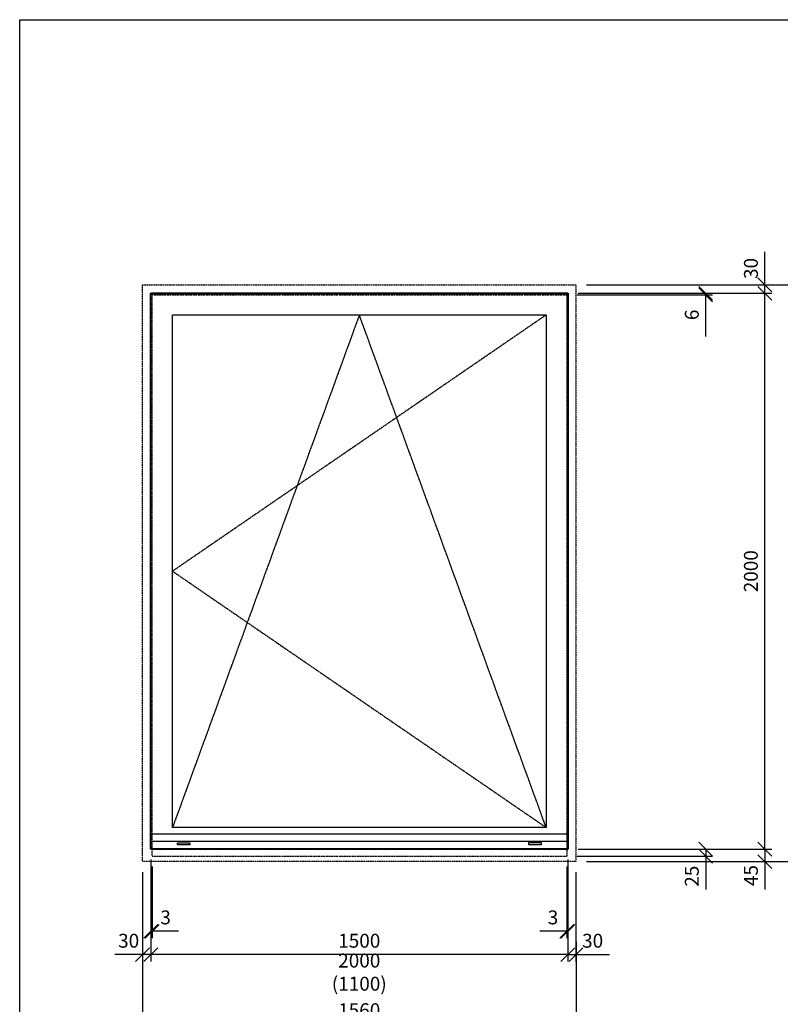
# Model space of a CAD drawing. Units: millimetres. Extents: x -394725 to 350739, y -707354 to 186926.
# Drawn here: x 332629 to 335365, y -660207 to -656663 of the extents above; entities that cross this region are included whole.
import ezdxf

# ---------------------------------------------------------------- set-up
doc = ezdxf.new("R2010")
doc.units = ezdxf.units.MM
doc.header["$LTSCALE"] = 0.2
doc.linetypes.add('DĚLICÍ', pattern=[31.75, 12.7, -6.35, 0, -6.35, 0, -6.35])
doc.linetypes.add('ČÁRKOVANÁ', pattern=[19.05, 12.7, -6.35])
for name, color, linetype in [('EF kce NAD', 150, 'DĚLICÍ'), ('EF kce POD', 150, 'ČÁRKOVANÁ'), ('EF koty', 250, 'Continuous'), ('EF vyplne OKNO', 90, 'Continuous')]:
    doc.layers.add(name, color=color, linetype=linetype)
doc.layers.add('EF kce REZ', color=1, linetype='Continuous', lineweight=40)
doc.layers.add('x_EF pomocna', color=6, linetype='Continuous', plot=False)
doc.styles.add('A kota', font='romans.shx', dxfattribs={"width": 0.7})
doc.dimstyles.new('EF 1-25', dxfattribs={"dimscale": 25, "dimtxt": 2, "dimasz": 0.002, "dimexe": 1, "dimexo": 1.5, "dimgap": 1, "dimtad": 1, "dimdec": 0, "dimzin": 0, "dimdsep": 46, "dimtxsty": 'A kota', "dimblk": 'OBLIQUE', "dimcen": 0, "dimadec": 0, "dimazin": 0, "dimtfac": 1, "dimtdec": 0, "dimtofl": 0, "dimtmove": 2, "dimatfit": 2, "dimfxl": 1, "dimtolj": 1, "dimtzin": 0, "dimarcsym": 0})

# ---------------------------------------------------------------- blocks, each defined once
blk = doc.blocks.new('_Oblique')
at = {"color": 0, "linetype": 'ByBlock', "lineweight": -2}
blk.add_line((-500, -500), (500, 500), dxfattribs=at)
blk = doc.blocks.new('*D1646')
at = {"layer": 'Defpoints', "color": 0, "ltscale": 0.1}
for p in [(333070.8, -659942.9), (334630.8, -659943.9), (334630.8, -660277.9)]:
    blk.add_point(p, dxfattribs=at)
at = {"layer": 'EF koty', "color": 0, "lineweight": -2, "ltscale": 0.1}
for p, q in [((333070.8, -659980.4), (333070.8, -660302.9)), ((334630.8, -659981.4), (334630.8, -660302.9)), ((333070.8, -660277.9), (334630.8, -660277.9))]:
    blk.add_line(p, q, dxfattribs=at)
at = {"layer": 'EF koty', "color": 0, "lineweight": -2, "ltscale": 0.1, "xscale": 0.05, "yscale": 0.05, "zscale": 0.05, "rotation": 180}
blk.add_blockref('_Oblique', (333070.8, -660277.9), dxfattribs=at)
at = {"layer": 'EF koty', "color": 0, "lineweight": -2, "ltscale": 0.1, "xscale": 0.05, "yscale": 0.05, "zscale": 0.05}
blk.add_blockref('_Oblique', (334630.8, -660277.9), dxfattribs=at)
at = {"layer": 'EF koty', "color": 0, "ltscale": 0.1, "char_height": 50, "attachment_point": 5, "style": 'A kota'}
for s, insert in [('\\A1;1560', (333850.8, -660227.9)), ('\\A1;2075 (1155)', (333850.8, -660340.9))]:
    blk.add_mtext(s, dxfattribs=dict(at, insert=insert))
blk = doc.blocks.new('*D1647')
at = {"layer": 'Defpoints', "color": 0, "ltscale": 0.1}
for p in [(335059.6, -657617.5), (335566.2, -657617.5), (335059.6, -659693.2)]:
    blk.add_point(p, dxfattribs=at)
at = {"layer": 'EF koty', "color": 0, "lineweight": -2, "ltscale": 0.1}
for p, q in [((335097.1, -657617.5), (335591.2, -657617.5)), ((335566.2, -659693.2), (335566.2, -657617.5)), ((335097.1, -659693.2), (335591.2, -659693.2))]:
    blk.add_line(p, q, dxfattribs=at)
at = {"layer": 'EF koty', "color": 0, "lineweight": -2, "ltscale": 0.1, "xscale": 0.05, "yscale": 0.05, "zscale": 0.05}
for p, rotation in [((335566.2, -657617.5), 90), ((335566.2, -659693.2), 270)]:
    blk.add_blockref('_Oblique', p, dxfattribs=dict(at, rotation=rotation))
at = {"layer": 'EF koty', "color": 0, "ltscale": 0.1, "insert": (335516.2, -658655.3), "char_height": 50, "attachment_point": 5, "rotation": 90, "style": 'A kota'}
blk.add_mtext('\\A1;2075', dxfattribs=at)
blk = doc.blocks.new('*D1648')
at = {"layer": 'Defpoints', "color": 0, "ltscale": 0.1}
for p in [(334600.8, -659906.4), (333101.1, -659942.9), (333101.1, -660027.9)]:
    blk.add_point(p, dxfattribs=at)
at = {"layer": 'EF koty', "color": 0, "lineweight": -2, "ltscale": 0.1}
for p, q in [((334600.8, -659943.9), (334600.8, -660052.9)), ((333101.1, -659980.4), (333101.1, -660052.9)), ((334600.8, -660027.9), (333101.1, -660027.9))]:
    blk.add_line(p, q, dxfattribs=at)
at = {"layer": 'EF koty', "color": 0, "lineweight": -2, "ltscale": 0.1, "xscale": 0.05, "yscale": 0.05, "zscale": 0.05, "rotation": 180}
blk.add_blockref('_Oblique', (333101.1, -660027.9), dxfattribs=at)
at = {"layer": 'EF koty', "color": 0, "lineweight": -2, "ltscale": 0.1, "xscale": 0.05, "yscale": 0.05, "zscale": 0.05}
blk.add_blockref('_Oblique', (334600.8, -660027.9), dxfattribs=at)
at = {"layer": 'EF koty', "color": 0, "ltscale": 0.1, "char_height": 50, "attachment_point": 5, "style": 'A kota'}
for s, insert in [('\\A1;1500', (333850.9, -659977.9)), ('\\A1;2000 (1100)', (333850.9, -660090.9))]:
    blk.add_mtext(s, dxfattribs=dict(at, insert=insert))
blk = doc.blocks.new('*D1649')
at = {"layer": 'Defpoints', "color": 0, "ltscale": 0.1}
for p in [(333070.8, -659693.2), (333101.1, -659905.4), (333101.1, -660027.9)]:
    blk.add_point(p, dxfattribs=at)
at = {"layer": 'EF koty', "color": 0, "lineweight": -2, "ltscale": 0.1}
for p, q in [((333070.8, -659730.7), (333070.8, -660052.9)), ((333101.1, -659942.9), (333101.1, -660052.9)), ((333070.8, -660027.9), (333070.7, -660027.9)), ((333101.1, -660027.9), (333101.1, -660027.9))]:
    blk.add_line(p, q, dxfattribs=at)
at = {"layer": 'EF koty', "color": 0, "lineweight": -2, "ltscale": 0.1, "xscale": 0.05, "yscale": 0.05, "zscale": 0.05}
blk.add_blockref('_Oblique', (333070.8, -660027.9), dxfattribs=at)
at = {"layer": 'EF koty', "color": 0, "lineweight": -2, "ltscale": 0.1, "xscale": 0.05, "yscale": 0.05, "zscale": 0.05, "rotation": 180}
blk.add_blockref('_Oblique', (333101.1, -660027.9), dxfattribs=at)
at = {"layer": 'EF koty', "color": 0, "ltscale": 0.1, "insert": (333021.3, -659977.9), "char_height": 50, "attachment_point": 5, "style": 'A kota'}
blk.add_mtext('\\A1;30', dxfattribs=at)
blk = doc.blocks.new('*D1650')
at = {"layer": 'Defpoints', "color": 0, "ltscale": 0.1}
for p in [(334630.4, -659693.2), (334600.8, -659906.4), (334600.8, -660027.9)]:
    blk.add_point(p, dxfattribs=at)
at = {"layer": 'EF koty', "color": 0, "lineweight": -2, "ltscale": 0.1}
for p, q in [((334630.4, -659730.7), (334630.4, -660052.9)), ((334600.8, -659943.9), (334600.8, -660052.9)), ((334600.8, -660027.9), (334600.7, -660027.9)), ((334630.4, -660027.9), (334630.5, -660027.9))]:
    blk.add_line(p, q, dxfattribs=at)
at = {"layer": 'EF koty', "color": 0, "lineweight": -2, "ltscale": 0.1, "xscale": 0.05, "yscale": 0.05, "zscale": 0.05}
blk.add_blockref('_Oblique', (334600.8, -660027.9), dxfattribs=at)
at = {"layer": 'EF koty', "color": 0, "lineweight": -2, "ltscale": 0.1, "xscale": 0.05, "yscale": 0.05, "zscale": 0.05, "rotation": 180}
blk.add_blockref('_Oblique', (334630.4, -660027.9), dxfattribs=at)
at = {"layer": 'EF koty', "color": 0, "ltscale": 0.1, "insert": (334690.4, -659977.9), "char_height": 50, "attachment_point": 5, "style": 'A kota'}
blk.add_mtext('\\A1;30', dxfattribs=at)
blk = doc.blocks.new('*D1651')
at = {"layer": 'Defpoints', "color": 0, "ltscale": 0.1}
for p in [(334630.4, -657617.5), (335059.6, -657647.9), (335309.6, -657617.5)]:
    blk.add_point(p, dxfattribs=at)
at = {"layer": 'EF koty', "color": 0, "lineweight": -2, "ltscale": 0.1}
for p, q in [((334667.9, -657617.5), (335334.6, -657617.5)), ((335097.1, -657647.9), (335334.6, -657647.9)), ((335309.6, -657617.5), (335309.6, -657617.4)), ((335309.6, -657647.9), (335309.6, -657647.9))]:
    blk.add_line(p, q, dxfattribs=at)
at = {"layer": 'EF koty', "color": 0, "lineweight": -2, "ltscale": 0.1, "xscale": 0.05, "yscale": 0.05, "zscale": 0.05}
for p, rotation in [((335309.6, -657617.5), 270), ((335309.6, -657647.9), 90)]:
    blk.add_blockref('_Oblique', p, dxfattribs=dict(at, rotation=rotation))
at = {"layer": 'EF koty', "color": 0, "ltscale": 0.1, "insert": (335259.8, -657558.5), "char_height": 50, "attachment_point": 5, "rotation": 90, "style": 'A kota'}
blk.add_mtext('\\A1;30', dxfattribs=at)
blk = doc.blocks.new('*D1652')
at = {"layer": 'Defpoints', "color": 0, "ltscale": 0.1}
for p in [(335059.6, -659648.2), (335309.6, -659648.2), (334630.4, -659693.2)]:
    blk.add_point(p, dxfattribs=at)
at = {"layer": 'EF koty', "color": 0, "lineweight": -2, "ltscale": 0.1}
for p, q in [((335097.1, -659648.2), (335334.6, -659648.2)), ((335309.6, -659648.2), (335309.6, -659648.2)), ((334667.9, -659693.2), (335334.6, -659693.2)), ((335309.6, -659693.2), (335309.6, -659693.3))]:
    blk.add_line(p, q, dxfattribs=at)
at = {"layer": 'EF koty', "color": 0, "lineweight": -2, "ltscale": 0.1, "xscale": 0.05, "yscale": 0.05, "zscale": 0.05}
for p, rotation in [((335309.6, -659648.2), 270), ((335309.6, -659693.2), 90)]:
    blk.add_blockref('_Oblique', p, dxfattribs=dict(at, rotation=rotation))
at = {"layer": 'EF koty', "color": 0, "ltscale": 0.1, "insert": (335259.6, -659743.3), "char_height": 50, "attachment_point": 5, "rotation": 90, "style": 'A kota'}
blk.add_mtext('\\A1;45', dxfattribs=at)
blk = doc.blocks.new('*D1653')
at = {"layer": 'Defpoints', "color": 0, "ltscale": 0.1}
for p in [(335059.6, -657647.9), (335309.6, -657647.9), (335059.6, -659648.2)]:
    blk.add_point(p, dxfattribs=at)
at = {"layer": 'EF koty', "color": 0, "lineweight": -2, "ltscale": 0.1}
for p, q in [((335097.1, -657647.9), (335334.6, -657647.9)), ((335309.6, -659648.2), (335309.6, -657647.9)), ((335097.1, -659648.2), (335334.6, -659648.2))]:
    blk.add_line(p, q, dxfattribs=at)
at = {"layer": 'EF koty', "color": 0, "lineweight": -2, "ltscale": 0.1, "xscale": 0.05, "yscale": 0.05, "zscale": 0.05}
for p, rotation in [((335309.6, -657647.9), 90), ((335309.6, -659648.2), 270)]:
    blk.add_blockref('_Oblique', p, dxfattribs=dict(at, rotation=rotation))
at = {"layer": 'EF koty', "color": 0, "ltscale": 0.1, "insert": (335259.6, -658648.1), "char_height": 50, "attachment_point": 5, "rotation": 90, "style": 'A kota'}
blk.add_mtext('\\A1;2000', dxfattribs=at)
blk = doc.blocks.new('*D1657')
at = {"layer": 'Defpoints', "color": 0, "ltscale": 0.1}
for p in [(334600.8, -659648.2), (334597.4, -659673.7), (335097.1, -659673.7)]:
    blk.add_point(p, dxfattribs=at)
at = {"layer": 'EF koty', "color": 0, "lineweight": -2, "ltscale": 0.1}
for p, q in [((334638.3, -659648.2), (335122.1, -659648.2)), ((335097.1, -659648.2), (335097.1, -659648.2)), ((334634.9, -659673.7), (335122.1, -659673.7)), ((335097.1, -659673.7), (335097.1, -659673.7))]:
    blk.add_line(p, q, dxfattribs=at)
at = {"layer": 'EF koty', "color": 0, "lineweight": -2, "ltscale": 0.1, "xscale": 0.05, "yscale": 0.05, "zscale": 0.05}
for p, rotation in [((335097.1, -659648.2), 270), ((335097.1, -659673.7), 90)]:
    blk.add_blockref('_Oblique', p, dxfattribs=dict(at, rotation=rotation))
at = {"layer": 'EF koty', "color": 0, "ltscale": 0.1, "insert": (335047.1, -659745.7), "char_height": 50, "attachment_point": 5, "rotation": 90, "style": 'A kota'}
blk.add_mtext('\\A1;25', dxfattribs=at)
blk = doc.blocks.new('*D1658')
at = {"layer": 'Defpoints', "color": 0, "ltscale": 0.1}
for p in [(334600.8, -657647.9), (334597.4, -657653.8), (335097.1, -657653.8)]:
    blk.add_point(p, dxfattribs=at)
at = {"layer": 'EF koty', "color": 0, "lineweight": -2, "ltscale": 0.1}
for p, q in [((334638.3, -657647.9), (335122.1, -657647.9)), ((335097.1, -657647.9), (335097.1, -657647.8)), ((334634.9, -657653.8), (335122.1, -657653.8)), ((335097.1, -657653.8), (335097.1, -657653.8))]:
    blk.add_line(p, q, dxfattribs=at)
at = {"layer": 'EF koty', "color": 0, "lineweight": -2, "ltscale": 0.1, "xscale": 0.05, "yscale": 0.05, "zscale": 0.05}
for p, rotation in [((335097.1, -657647.9), 270), ((335097.1, -657653.8), 90)]:
    blk.add_blockref('_Oblique', p, dxfattribs=dict(at, rotation=rotation))
at = {"layer": 'EF koty', "color": 0, "ltscale": 0.1, "insert": (335047.1, -657725.6), "char_height": 50, "attachment_point": 5, "rotation": 90, "style": 'A kota'}
blk.add_mtext('\\A1;6', dxfattribs=at)
blk = doc.blocks.new('*D1659')
at = {"layer": 'Defpoints', "color": 0, "ltscale": 0.1}
for p in [(334600.8, -659648.2), (334597.4, -659673.7), (334600.8, -659943.9)]:
    blk.add_point(p, dxfattribs=at)
at = {"layer": 'EF koty', "color": 0, "lineweight": -2, "ltscale": 0.1}
for p, q in [((334600.8, -659685.7), (334600.8, -659968.9)), ((334597.4, -659711.2), (334597.4, -659968.9)), ((334597.4, -659943.9), (334597.3, -659943.9)), ((334600.8, -659943.9), (334600.8, -659943.9))]:
    blk.add_line(p, q, dxfattribs=at)
at = {"layer": 'EF koty', "color": 0, "lineweight": -2, "ltscale": 0.1, "xscale": 0.05, "yscale": 0.05, "zscale": 0.05}
blk.add_blockref('_Oblique', (334597.4, -659943.9), dxfattribs=at)
at = {"layer": 'EF koty', "color": 0, "lineweight": -2, "ltscale": 0.1, "xscale": 0.05, "yscale": 0.05, "zscale": 0.05, "rotation": 180}
blk.add_blockref('_Oblique', (334600.8, -659943.9), dxfattribs=at)
at = {"layer": 'EF koty', "color": 0, "ltscale": 0.1, "insert": (334547.7, -659893.9), "char_height": 50, "attachment_point": 5, "style": 'A kota'}
blk.add_mtext('\\A1;3', dxfattribs=at)
blk = doc.blocks.new('*D1660')
at = {"layer": 'Defpoints', "color": 0, "ltscale": 0.1}
for p in [(333101.2, -659648.2), (333105.5, -659673.7), (333101.2, -659943.9)]:
    blk.add_point(p, dxfattribs=at)
at = {"layer": 'EF koty', "color": 0, "lineweight": -2, "ltscale": 0.1}
for p, q in [((333101.2, -659685.7), (333101.2, -659968.9)), ((333105.5, -659711.2), (333105.5, -659968.9)), ((333101.2, -659943.9), (333101.1, -659943.9)), ((333105.5, -659943.9), (333105.6, -659943.9))]:
    blk.add_line(p, q, dxfattribs=at)
at = {"layer": 'EF koty', "color": 0, "lineweight": -2, "ltscale": 0.1, "xscale": 0.05, "yscale": 0.05, "zscale": 0.05}
blk.add_blockref('_Oblique', (333101.2, -659943.9), dxfattribs=at)
at = {"layer": 'EF koty', "color": 0, "lineweight": -2, "ltscale": 0.1, "xscale": 0.05, "yscale": 0.05, "zscale": 0.05, "rotation": 180}
blk.add_blockref('_Oblique', (333105.5, -659943.9), dxfattribs=at)
at = {"layer": 'EF koty', "color": 0, "ltscale": 0.1, "insert": (333154.2, -659893.9), "char_height": 50, "attachment_point": 5, "style": 'A kota'}
blk.add_mtext('\\A1;3', dxfattribs=at)

msp = doc.modelspace()

# ---------------------------------------------------------------- linework, layer by layer
at = {"layer": 'EF kce NAD', "ltscale": 0.1}
for p, q in [((333105.5, -657653.8), (334597.4, -657653.8)), ((333105.5, -659673.7), (333105.5, -657653.8)), ((334597.4, -657653.8), (334597.4, -659673.7)), ((333105.5, -659673.7), (334597.4, -659673.7))]:
    msp.add_line(p, q, dxfattribs=at)
at = {"layer": 'EF kce POD', "ltscale": 0.1}
msp.add_line((333101.1, -657647.9), (333101.1, -657668.6), dxfattribs=at)
msp.add_lwpolyline([(333070.8, -657617.5), (334630.4, -657617.5), (334630.4, -659693.2), (333070.8, -659693.2)], close=True, dxfattribs=at)
at = {"layer": 'EF kce REZ', "ltscale": 0.1}
for p, q in [((333101.1, -659648.2), (333101.1, -657647.9)), ((333101.1, -657647.9), (334600.8, -657647.9)), ((334600.8, -657647.9), (334600.8, -659648.2)), ((334600.8, -659648.2), (333101.1, -659648.2))]:
    msp.add_line(p, q, dxfattribs=at)
at = {"layer": 'EF koty', "ltscale": 0.1}
for p, q in [((335309.8, -657647.9), (335309.8, -657498.5)), ((335097.1, -657803.3), (335097.1, -657647.9)), ((335097.1, -659648.2), (335097.1, -659793.3)), ((335309.6, -659648.2), (335309.6, -659793.3)), ((334630.4, -659807.6), (334630.4, -659807.6)), ((333201.1, -659943.9), (333101.1, -659943.9)), ((334600.8, -659943.8), (334500.8, -659943.9)), ((333101.1, -660027.9), (332971.1, -660027.9)), ((334600.8, -660027.9), (334750.4, -660027.9))]:
    msp.add_line(p, q, dxfattribs=at)
at = {"layer": 'EF vyplne OKNO', "linetype": 'ČÁRKOVANÁ', "ltscale": 0.1}
for p, q in [((333851.1, -657725.8), (333179.1, -659570.2)), ((334523.1, -657725.8), (333179.1, -658648)), ((334523.1, -659570.2), (333851.1, -657725.8)), ((333179.1, -658648), (334523.1, -659570.2))]:
    msp.add_line(p, q, dxfattribs=at)
at = {"layer": 'EF vyplne OKNO', "ltscale": 0.1}
for p, q in [((333105.5, -659593.2), (334597.4, -659593.2)), ((333105.5, -659619.9), (334597.4, -659619.9))]:
    msp.add_line(p, q, dxfattribs=at)
for points in [[(333179.1, -657725.8), (334523.1, -657725.8), (334523.1, -659570.2), (333179.1, -659570.2)], [(333241.1, -659632.7), (333197.1, -659632.7), (333197.1, -659625.9), (333241.1, -659625.9)], [(334505.1, -659632.7), (334461.1, -659632.7), (334461.1, -659624.6), (334505.1, -659624.6)]]:
    msp.add_lwpolyline(points, close=True, dxfattribs=at)
at = {"layer": 'x_EF pomocna'}
msp.add_lwpolyline([(332629.3, -656663.3), (336118.8, -656663.3), (336118.8, -661189.9), (332629.3, -661189.9)], close=True, dxfattribs=at)

# ---------------------------------------------------------------- dimensions: what is measured, and where the dimension line sits
at = {"layer": 'EF koty', "ltscale": 0.1}
for base, p1, p2, picture, middle in [((335309.6, -657617.5), (335059.6, -657647.9), (334630.4, -657617.5), '*D1651', (335259.8, -657558.5)), ((335097.1, -657653.8), (334600.8, -657647.9), (334597.4, -657653.8), '*D1658', (335047.1, -657725.6)), ((335097.0994, -659673.6753), (334600.7569, -659648.2079), (334597.3623, -659673.6753), '*D1657', (335047.0994, -659745.7125)), ((335309.6, -659648.2), (334630.4, -659693.2), (335059.6, -659648.2), '*D1652', (335259.6, -659743.3))]:
    dim = msp.add_linear_dim(base=base, p1=p1, p2=p2, angle=90, dimstyle='EF 1-25', dxfattribs=at)
    dim.commit()
    dim.dimension.update_dxf_attribs({"geometry": picture, "text_midpoint": middle, "dimtype": 160})
dim = msp.add_linear_dim(base=(335566.2, -657617.5), p1=(335059.6, -659693.2), p2=(335059.6, -657617.5), angle=90, text='2075', dimstyle='EF 1-25', dxfattribs=at)
dim.commit()
dim.dimension.update_dxf_attribs({"geometry": '*D1647', "text_midpoint": (335516.2, -658655.3)})
dim = msp.add_linear_dim(base=(335309.6, -657647.9), p1=(335059.6, -659648.2), p2=(335059.6, -657647.9), angle=90, dimstyle='EF 1-25', dxfattribs=at)
dim.commit()
dim.dimension.update_dxf_attribs({"geometry": '*D1653', "text_midpoint": (335259.6, -658648.1)})
dim = msp.add_linear_dim(base=(333101.2, -659943.9), p1=(333105.5, -659673.7), p2=(333101.2, -659648.2), angle=180, text='3', dimstyle='EF 1-25', dxfattribs=at)
dim.commit()
dim.dimension.update_dxf_attribs({"geometry": '*D1660', "text_midpoint": (333154.2, -659893.9), "dimtype": 160})
for base, p1, p2, picture, middle in [((334600.8, -659943.9), (334597.4, -659673.7), (334600.8, -659648.2), '*D1659', (334547.7, -659893.9)), ((333101.1, -660027.9), (333070.8, -659693.2), (333101.1, -659905.4), '*D1649', (333021.3, -659977.9)), ((334600.8, -660027.9), (334630.4, -659693.2), (334600.8, -659906.4), '*D1650', (334690.4, -659977.9))]:
    dim = msp.add_linear_dim(base=base, p1=p1, p2=p2, dimstyle='EF 1-25', dxfattribs=at)
    dim.commit()
    dim.dimension.update_dxf_attribs({"geometry": picture, "text_midpoint": middle, "dimtype": 160})
for base, p1, p2, text, picture, middle in [((333101.1, -660027.9), (334600.8, -659906.4), (333101.1, -659942.9), '<>\\X 2000 (1100)', '*D1648', (333850.9, -660027.9)), ((334630.8, -660277.9), (333070.8, -659942.9), (334630.8, -659943.9), '<>\\X 2075 (1155)', '*D1646', (333850.8, -660277.9))]:
    dim = msp.add_linear_dim(base=base, p1=p1, p2=p2, text=text, dimstyle='EF 1-25', dxfattribs=at)
    dim.commit()
    dim.dimension.update_dxf_attribs({"geometry": picture, "text_midpoint": middle})

doc.saveas('drawing.dxf')
